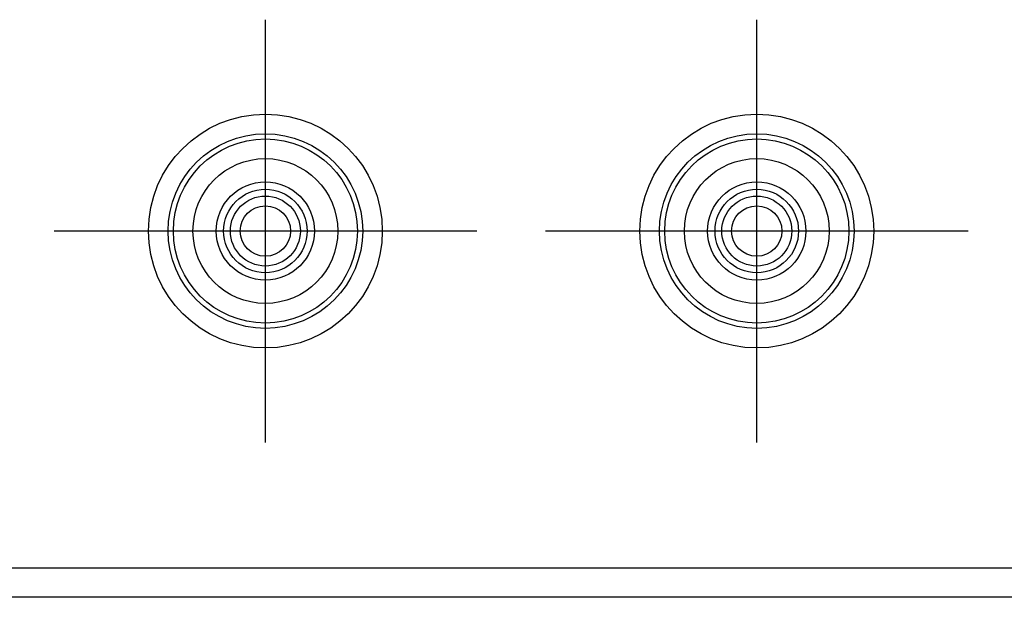
# Model space of a CAD drawing. Units: millimetres. Extents: x 0 to 2871, y 0 to 980.
# Drawn here: x 1986 to 2036, y 345 to 374 of the extents above; entities that cross this region are included whole.
import ezdxf

# ---------------------------------------------------------------- set-up
doc = ezdxf.new("R2010")
doc.units = ezdxf.units.MM
doc.header["$LTSCALE"] = 3.5
doc.linetypes.add('AM_ISO08W050', pattern=[18, 12, -1.5, 3, -1.5])
doc.layers.add('AM_7', color=4, linetype='AM_ISO08W050', lineweight=25)
doc.layers.add('ﾎﾞﾃﾞｨｰ', color=2, linetype='Continuous', lineweight=25)

msp = doc.modelspace()

# ---------------------------------------------------------------- linework, layer by layer
at = {"layer": 'AM_7', "linetype": 'Continuous'}
for p, q in [((1998.651, 352.935), (1998.651, 374.435)), ((2023.651, 352.935), (2023.651, 374.435)), ((2009.401, 363.685), (1987.901, 363.685)), ((2034.401, 363.685), (2012.901, 363.685))]:
    msp.add_line(p, q, dxfattribs=at)
at = {"layer": 'ﾎﾞﾃﾞｨｰ'}
for p, q in [((1825.018, 346.553), (2097.284, 346.553)), ((2097.284, 345.053), (1825.018, 345.053))]:
    msp.add_line(p, q, dxfattribs=at)
for centre, radius in [((1998.651, 363.685), 5.949), ((2023.651, 363.685), 5.949), ((1998.651, 363.685), 4.95), ((1998.651, 363.685), 4.683), ((2023.651, 363.685), 4.95), ((2023.651, 363.685), 4.683), ((1998.651, 363.685), 3.684), ((2023.651, 363.685), 3.684), ((1998.651, 363.685), 2.5), ((2023.651, 363.685), 2.5), ((1998.651, 363.685), 2.124), ((2023.651, 363.685), 2.124), ((1998.651, 363.685), 1.78), ((2023.651, 363.685), 1.78), ((1998.651, 363.685), 1.281), ((2023.651, 363.685), 1.281)]:
    msp.add_circle(centre, radius, dxfattribs=at)

doc.saveas('drawing.dxf')
